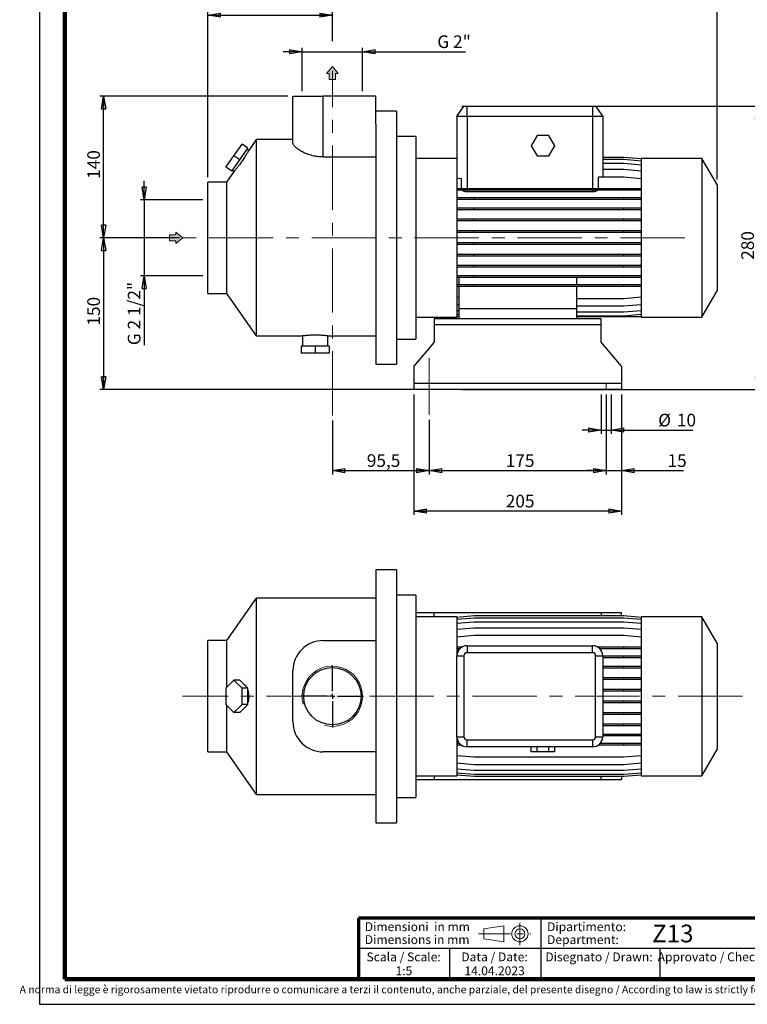
# Model space of a CAD drawing. Units: millimetres. Extents: x -4 to 213, y 0 to 297.
# Drawn here: x -4 to 140, y 0 to 195 of the extents above; entities that cross this region are included whole.
import ezdxf

# ---------------------------------------------------------------- set-up
doc = ezdxf.new("R2010")
doc.units = ezdxf.units.MM
doc.linetypes.add('CENTER', pattern=[10.16, 6.35, -1.27, 1.27, -1.27])
doc.linetypes.add('CENTERX2', pattern=[20.32, 12.7, -2.54, 2.54, -2.54])
doc.layers.add('FORMAT', color=7, linetype='Continuous')
doc.styles.add('SLDTEXTSTYLE0', font='TXT', dxfattribs={"width": 0.605})
doc.styles.add('SLDTEXTSTYLE1', font='TXT', dxfattribs={"width": 0.576526})
doc.styles.add('SLDTEXTSTYLE3', font='TXT', dxfattribs={"width": 0.670574})
doc.dimstyles.new('SLDDIMSTYLE0', dxfattribs={"dimtxt": 2.5, "dimasz": 2.5, "dimexe": 0, "dimexo": 0.0625, "dimtad": 1, "dimlfac": 5, "dimrnd": 1e-09, "dimzin": 12, "dimdsep": 46, "dimtxsty": 'SLDTEXTSTYLE0', "dimblk1": 'CLOSED', "dimblk2": 'CLOSED', "dimsah": 1, "dimcen": 0.09, "dimadec": 0, "dimazin": 3, "dimtfac": 1, "dimtofl": 0, "dimtmove": 0, "dimatfit": 3, "dimldrblk": 'CLOSED', "dimfxl": 0, "dimfrac": 2, "dimtolj": 1, "dimtzin": 12, "dimarcsym": 0})
doc.dimstyles.new('SLDDIMSTYLE1', dxfattribs={"dimtxt": 2.5, "dimasz": 2.5, "dimexe": 0, "dimexo": 0.0625, "dimtad": 1, "dimlfac": 5, "dimrnd": 1e-09, "dimzin": 12, "dimdsep": 46, "dimtxsty": 'SLDTEXTSTYLE0', "dimblk1": 'CLOSED', "dimblk2": 'CLOSED', "dimsah": 1, "dimcen": 0.09, "dimadec": 0, "dimazin": 3, "dimtfac": 1, "dimtmove": 0, "dimatfit": 0, "dimldrblk": 'CLOSED', "dimfxl": 0, "dimfrac": 2, "dimtolj": 1, "dimtzin": 12, "dimarcsym": 0})
doc.dimstyles.new('SLDDIMSTYLE2', dxfattribs={"dimtxt": 2.5, "dimasz": 2.5, "dimexe": 0, "dimexo": 0.0625, "dimtad": 1, "dimdec": 6, "dimlfac": 5, "dimrnd": 1e-09, "dimzin": 12, "dimdsep": 46, "dimtxsty": 'SLDTEXTSTYLE0', "dimblk1": 'CLOSED', "dimblk2": 'CLOSED', "dimsah": 1, "dimcen": 0.09, "dimadec": 0, "dimazin": 3, "dimtfac": 1, "dimtmove": 0, "dimatfit": 0, "dimldrblk": 'CLOSED', "dimfxl": 0, "dimfrac": 2, "dimtolj": 1, "dimtzin": 12, "dimarcsym": 0})

# ---------------------------------------------------------------- blocks, each defined once
blk = doc.blocks.new('SW_NOTE_0')
at = {"color": 0, "linetype": 'Continuous', "lineweight": 0, "char_height": 1.75, "attachment_point": 1, "style": 'SLDTEXTSTYLE0'}
for s, insert in [('Dipartimento:', (0, 2.26)), ('Department:', (0, -0.29))]:
    blk.add_mtext(s, dxfattribs=dict(at, insert=insert))
blk = doc.blocks.new('SW_NOTE_0_1')
at = {"color": 0, "linetype": 'Continuous', "lineweight": 0, "char_height": 1.75, "attachment_point": 1, "style": 'SLDTEXTSTYLE0'}
for s, insert in [('Dimensioni  in mm', (0, 2.26)), ('Dimensions in mm', (0, -0.29))]:
    blk.add_mtext(s, dxfattribs=dict(at, insert=insert))
blk = doc.blocks.new('Arrow Discharge')
at = {"linetype": 'Continuous'}
blk.add_hatch(color=7, dxfattribs=at).paths.add_polyline_path([(-6.31, 7.76), (-3.7, 7.76), (-9.37, 14.73), (-15.04, 7.76), (-12.42, 7.76), (-12.42, 1.62), (-6.31, 1.62)], flags=0)
at = {"color": 7, "linetype": 'Continuous', "lineweight": 18}
for p, q in [((-9.37, 14.73), (-15.04, 7.76)), ((-3.7, 7.76), (-9.37, 14.73)), ((-15.04, 7.76), (-12.42, 7.76)), ((-12.42, 7.76), (-12.42, 1.62)), ((-12.42, 1.62), (-6.31, 1.62)), ((-6.31, 7.76), (-3.7, 7.76)), ((-6.31, 1.62), (-6.31, 7.76))]:
    blk.add_line(p, q, dxfattribs=at)
blk = doc.blocks.new('_Closed')
at = {"color": 0, "linetype": 'ByBlock', "lineweight": -2}
for p, q in [((-1, 0.166667), (0, 0)), ((-1, 0.166667), (-1, -0.166667)), ((0, 0), (-1, -0.166667)), ((0, 0), (-1, 0))]:
    blk.add_line(p, q, dxfattribs=at)
blk = doc.blocks.new('_D')
at = {"layer": 'FORMAT'}
for p, q in [((33.24, 163.49), (33.24, 196.24)), ((33.24, 195.49), (57.84, 195.49)), ((57.84, 190.37), (57.84, 196.24))]:
    blk.add_line(p, q, dxfattribs=at)
at = {"layer": 'FORMAT', "xscale": 2.5, "yscale": 2.5, "rotation": 180.0000000000004}
blk.add_blockref('_Closed', (33.24, 195.49), dxfattribs=at)
at = {"layer": 'FORMAT', "xscale": 2.5, "yscale": 2.5}
blk.add_blockref('_Closed', (57.84, 195.49), dxfattribs=at)
at = {"layer": 'FORMAT', "insert": (43.19, 198.71), "char_height": 2.5, "attachment_point": 1, "style": 'SLDTEXTSTYLE0'}
blk.add_mtext('123', dxfattribs=at)
blk = doc.blocks.new('_D_1')
at = {"layer": 'FORMAT'}
for p, q in [((57.84, 115.38), (57.84, 104.74)), ((76.94, 115.49), (76.94, 104.74)), ((57.84, 105.49), (76.94, 105.49))]:
    blk.add_line(p, q, dxfattribs=at)
at = {"layer": 'FORMAT', "xscale": 2.5, "yscale": 2.5, "rotation": 180.0000000000004}
blk.add_blockref('_Closed', (57.84, 105.49), dxfattribs=at)
at = {"layer": 'FORMAT', "xscale": 2.5, "yscale": 2.5}
blk.add_blockref('_Closed', (76.94, 105.49), dxfattribs=at)
at = {"layer": 'FORMAT', "insert": (64.65, 108.71), "char_height": 2.5, "attachment_point": 1, "style": 'SLDTEXTSTYLE0'}
blk.add_mtext('95,5', dxfattribs=at)
blk = doc.blocks.new('_D_2')
at = {"layer": 'FORMAT'}
for p, q in [((111.94, 120.49), (111.94, 104.74)), ((76.94, 115.49), (76.94, 104.74)), ((76.94, 105.49), (111.94, 105.49))]:
    blk.add_line(p, q, dxfattribs=at)
at = {"layer": 'FORMAT', "xscale": 2.5, "yscale": 2.5, "rotation": 180.0000000000004}
blk.add_blockref('_Closed', (76.94, 105.49), dxfattribs=at)
at = {"layer": 'FORMAT', "xscale": 2.5, "yscale": 2.5}
blk.add_blockref('_Closed', (111.94, 105.49), dxfattribs=at)
at = {"layer": 'FORMAT', "insert": (92.09, 108.71), "char_height": 2.5, "attachment_point": 1, "style": 'SLDTEXTSTYLE0'}
blk.add_mtext('175', dxfattribs=at)
blk = doc.blocks.new('_D_3')
at = {"layer": 'FORMAT'}
for p, q in [((49.04, 179.49), (11.92, 179.49)), ((12.67, 151.49), (12.67, 179.49)), ((27.48, 151.49), (11.92, 151.49))]:
    blk.add_line(p, q, dxfattribs=at)
at = {"layer": 'FORMAT', "xscale": 2.5, "yscale": 2.5}
for p, rotation in [((12.67, 179.49), 90.0000000000004), ((12.67, 151.49), 270.0000000000004)]:
    blk.add_blockref('_Closed', p, dxfattribs=dict(at, rotation=rotation))
at = {"layer": 'FORMAT', "insert": (9.44, 163.14), "char_height": 2.5, "attachment_point": 1, "rotation": 90, "style": 'SLDTEXTSTYLE0'}
blk.add_mtext('140', dxfattribs=at)
blk = doc.blocks.new('_D_4')
at = {"layer": 'FORMAT'}
for p, q in [((110.94, 120.49), (110.94, 112.74)), ((112.94, 120.49), (112.94, 112.74)), ((110.94, 113.49), (107.19, 113.49)), ((110.94, 113.49), (112.94, 113.49)), ((112.94, 113.49), (129.02, 113.49))]:
    blk.add_line(p, q, dxfattribs=at)
at = {"layer": 'FORMAT', "xscale": 2.5, "yscale": 2.5}
blk.add_blockref('_Closed', (110.94, 113.49), dxfattribs=at)
at = {"layer": 'FORMAT', "xscale": 2.5, "yscale": 2.5, "rotation": 180.0000000000004}
blk.add_blockref('_Closed', (112.94, 113.49), dxfattribs=at)
at = {"layer": 'FORMAT', "char_height": 2.5, "attachment_point": 1, "style": 'SLDTEXTSTYLE0'}
for s, insert in [('%%c', (122.2, 116.71)), ('10', (125.89, 116.71))]:
    blk.add_mtext(s, dxfattribs=dict(at, insert=insert))
blk = doc.blocks.new('_D_5')
at = {"layer": 'FORMAT'}
for p, q in [((73.94, 120.49), (73.94, 96.74)), ((114.94, 120.49), (114.94, 96.74)), ((114.94, 97.49), (73.94, 97.49))]:
    blk.add_line(p, q, dxfattribs=at)
at = {"layer": 'FORMAT', "xscale": 2.5, "yscale": 2.5, "rotation": 180.0000000000004}
blk.add_blockref('_Closed', (73.94, 97.49), dxfattribs=at)
at = {"layer": 'FORMAT', "xscale": 2.5, "yscale": 2.5}
blk.add_blockref('_Closed', (114.94, 97.49), dxfattribs=at)
at = {"layer": 'FORMAT', "insert": (92.09, 100.71), "char_height": 2.5, "attachment_point": 1, "style": 'SLDTEXTSTYLE0'}
blk.add_mtext('205', dxfattribs=at)
blk = doc.blocks.new('_D_6')
at = {"layer": 'FORMAT'}
for p, q in [((111.94, 120.49), (111.94, 104.74)), ((114.94, 120.49), (114.94, 104.74)), ((111.94, 105.49), (108.19, 105.49)), ((111.94, 105.49), (114.94, 105.49)), ((114.94, 105.49), (127.17, 105.49))]:
    blk.add_line(p, q, dxfattribs=at)
at = {"layer": 'FORMAT', "xscale": 2.5, "yscale": 2.5}
blk.add_blockref('_Closed', (111.94, 105.49), dxfattribs=at)
at = {"layer": 'FORMAT', "xscale": 2.5, "yscale": 2.5, "rotation": 180.0000000000004}
blk.add_blockref('_Closed', (114.94, 105.49), dxfattribs=at)
at = {"layer": 'FORMAT', "insert": (124.04, 108.71), "char_height": 2.5, "attachment_point": 1, "style": 'SLDTEXTSTYLE0'}
blk.add_mtext('15', dxfattribs=at)
blk = doc.blocks.new('_D_7')
at = {"layer": 'FORMAT'}
for p, q in [((27.67, 151.49), (11.92, 151.49)), ((12.67, 151.49), (12.67, 121.49)), ((81.44, 121.49), (11.92, 121.49))]:
    blk.add_line(p, q, dxfattribs=at)
at = {"layer": 'FORMAT', "xscale": 2.5, "yscale": 2.5}
for p, rotation in [((12.67, 151.49), 90.0000000000004), ((12.67, 121.49), 270.0000000000004)]:
    blk.add_blockref('_Closed', p, dxfattribs=dict(at, rotation=rotation))
at = {"layer": 'FORMAT', "insert": (9.44, 134.14), "char_height": 2.5, "attachment_point": 1, "rotation": 90, "style": 'SLDTEXTSTYLE0'}
blk.add_mtext('150', dxfattribs=at)
blk = doc.blocks.new('_D_8')
at = {"layer": 'FORMAT'}
for p, q in [((83.44, 177.49), (142.59, 177.49)), ((141.84, 177.49), (141.84, 121.49)), ((83.44, 121.49), (142.59, 121.49))]:
    blk.add_line(p, q, dxfattribs=at)
at = {"layer": 'FORMAT', "xscale": 2.5, "yscale": 2.5}
for p, rotation in [((141.84, 177.49), 90.0000000000004), ((141.84, 121.49), 270.0000000000004)]:
    blk.add_blockref('_Closed', p, dxfattribs=dict(at, rotation=rotation))
at = {"layer": 'FORMAT', "insert": (138.62, 147.14), "char_height": 2.5, "attachment_point": 1, "rotation": 90, "style": 'SLDTEXTSTYLE0'}
blk.add_mtext('280', dxfattribs=at)
blk = doc.blocks.new('_D_9')
at = {"layer": 'FORMAT'}
for p, q in [((51.88, 180.49), (51.88, 189.03)), ((63.81, 180.49), (63.81, 189.03)), ((51.88, 188.28), (48.13, 188.28)), ((51.88, 188.28), (63.81, 188.28)), ((63.81, 188.28), (84.11, 188.28))]:
    blk.add_line(p, q, dxfattribs=at)
at = {"layer": 'FORMAT', "xscale": 2.5, "yscale": 2.5}
blk.add_blockref('_Closed', (51.88, 188.28), dxfattribs=at)
at = {"layer": 'FORMAT', "xscale": 2.5, "yscale": 2.5, "rotation": 180.0000000000004}
blk.add_blockref('_Closed', (63.81, 188.28), dxfattribs=at)
at = {"layer": 'FORMAT', "insert": (78.57, 191.5), "char_height": 2.5, "attachment_point": 1, "style": 'SLDTEXTSTYLE0'}
blk.add_mtext('G 2"', dxfattribs=at)
blk = doc.blocks.new('_D_10')
at = {"layer": 'FORMAT'}
for p, q in [((20.67, 159.01), (20.67, 162.76)), ((32.24, 159.01), (19.92, 159.01)), ((20.67, 159.01), (20.67, 143.97)), ((32.24, 143.97), (19.92, 143.97)), ((20.67, 143.97), (20.67, 130.27))]:
    blk.add_line(p, q, dxfattribs=at)
at = {"layer": 'FORMAT', "xscale": 2.5, "yscale": 2.5}
for p, rotation in [((20.67, 159.01), 270.0000000000004), ((20.67, 143.97), 90.0000000000004)]:
    blk.add_blockref('_Closed', p, dxfattribs=dict(at, rotation=rotation))
at = {"layer": 'FORMAT', "insert": (17.44, 130.27), "char_height": 2.5, "attachment_point": 1, "rotation": 90, "style": 'SLDTEXTSTYLE0'}
blk.add_mtext('G 2 1/2"', dxfattribs=at)
blk = doc.blocks.new('_D_11')
at = {"layer": 'FORMAT'}
for p, q in [((33.24, 163.49), (33.24, 204.24)), ((133.84, 203.49), (33.24, 203.49)), ((133.84, 162.99), (133.84, 204.24))]:
    blk.add_line(p, q, dxfattribs=at)
at = {"layer": 'FORMAT', "xscale": 2.5, "yscale": 2.5, "rotation": 180.0000000000004}
blk.add_blockref('_Closed', (33.24, 203.49), dxfattribs=at)
at = {"layer": 'FORMAT', "xscale": 2.5, "yscale": 2.5}
blk.add_blockref('_Closed', (133.84, 203.49), dxfattribs=at)
at = {"layer": 'FORMAT', "insert": (81.19, 206.71), "char_height": 2.5, "attachment_point": 1, "style": 'SLDTEXTSTYLE0'}
blk.add_mtext('503', dxfattribs=at)
blk = doc.blocks.new('SW_CENTERMARKSYMBOL_1')
at = {"layer": 'FORMAT', "color": 0}
for p, q in [((0, 1), (0, 6.1614)), ((-1, 0), (-6.1614, 0)), ((0, 0), (-0.5, 0)), ((0, 0), (0, 0.5)), ((0, 0), (0, -0.5)), ((0, 0), (0.5, 0)), ((1, 0), (6.1614, 0)), ((0, -1), (0, -6.1614))]:
    blk.add_line(p, q, dxfattribs=at)

msp = doc.modelspace()

# ---------------------------------------------------------------- linework, layer by layer
at = {"color": 7, "linetype": 'Continuous', "lineweight": 25}
for p, q in [((0, 297), (0, 0)), ((50.043661, 170.2350261), (50.043661, 179.49042688)), ((50.043661, 179.49042688), (56.043661, 179.49042688)), ((56.043661, 167.47041436), (56.043661, 179.49042688)), ((66.443661, 179.49042688), (56.043661, 179.49042688)), ((66.443661, 173.9403712), (66.443661, 179.49042688)), ((82.443661, 175.49042688), (83.84407608, 177.49042688)), ((83.84407608, 177.49042688), (84.443661, 177.49042688)), ((84.443661, 175.49042688), (84.443661, 177.49042688)), ((84.443661, 177.49042688), (109.243661, 177.49042688)), ((109.243661, 177.49042688), (109.243661, 175.49042688)), ((109.243661, 177.49042688), (109.84324592, 177.49042688)), ((109.84324592, 177.49042688), (111.243661, 175.49042688)), ((70.543661, 176.49042688), (66.443661, 176.49042688)), ((70.543661, 176.49042688), (70.543661, 126.49042688)), ((82.443661, 175.49042688), (82.443661, 164.99931284)), ((84.443661, 175.49042688), (82.443661, 175.49042688)), ((84.443661, 175.49042688), (84.443661, 161.19336843)), ((109.243661, 175.49042688), (84.443661, 175.49042688)), ((109.243661, 175.49042688), (109.243661, 161.19336843)), ((111.243661, 175.49042688), (109.243661, 175.49042688)), ((111.243661, 175.49042688), (111.243661, 163.46939539)), ((66.443661, 173.9403712), (66.443661, 126.49042688)), ((74.343661, 171.49042688), (70.543661, 171.49042688)), ((74.343661, 171.49042688), (74.343661, 131.49042688)), ((98.28896046, 171.69042688), (97.13425992, 169.69042688)), ((100.59836154, 171.69042688), (98.28896046, 171.69042688)), ((101.75306208, 169.69042688), (100.59836154, 171.69042688)), ((38.41005898, 167.72286447), (39.99943929, 169.99273478)), ((41.14625215, 169.18972777), (39.99943929, 169.99273478)), ((42.82540432, 170.89042688), (41.3141096, 168.73207434)), ((50.043661, 170.89042688), (42.82540432, 170.89042688)), ((42.82540432, 170.89042688), (42.82540432, 132.09042688)), ((97.13425992, 169.69042688), (98.28896046, 167.69042688)), ((100.59836154, 167.69042688), (101.75306208, 169.69042688)), ((36.82067868, 165.45299415), (38.41005898, 167.72286447)), ((39.55687184, 166.91985745), (38.41005898, 167.72286447)), ((39.55687184, 166.91985745), (41.14625215, 169.18972777)), ((41.31899058, 168.7379451), (40.99081293, 168.96773757)), ((56.043661, 167.47041436), (66.443661, 167.47041436)), ((98.28896046, 167.69042688), (100.59836154, 167.69042688)), ((115.41464531, 167.37658166), (111.243661, 167.37658166)), ((115.41464531, 167.3683346), (111.243661, 167.3683346)), ((118.843661, 167.07658166), (115.41464531, 167.37658166)), ((118.843661, 167.0683346), (115.41464531, 167.3683346)), ((37.96749154, 164.64998714), (36.82067868, 165.45299415)), ((37.96749154, 164.64998714), (39.55687184, 166.91985745)), ((82.443661, 167.19042688), (74.343661, 167.19042688)), ((115.41464531, 166.95521638), (111.243661, 166.95521638)), ((115.41464531, 166.1496674), (111.243661, 166.1496674)), ((118.843661, 166.65521638), (115.41464531, 166.95521638)), ((118.843661, 165.8496674), (115.41464531, 166.1496674)), ((130.843661, 167.19042688), (118.843661, 167.19042688)), ((118.843661, 167.19042688), (118.843661, 135.79042688)), ((133.843661, 161.99427446), (130.843661, 167.19042688)), ((130.843661, 167.19042688), (130.843661, 135.79042688)), ((38.4551681, 164.64908273), (36.943661, 162.49042688)), ((38.12293075, 164.87197734), (38.45130115, 164.64204992)), ((82.443661, 164.99931284), (82.443661, 135.79042688)), ((110.39481482, 161.19336843), (110.39481482, 163.46939539)), ((115.41464531, 163.46939539), (110.39481482, 163.46939539)), ((115.41464531, 164.97594548), (111.243661, 164.97594548)), ((118.843661, 164.67594548), (115.41464531, 164.97594548)), ((118.843661, 163.16939539), (115.41464531, 163.46939539)), ((36.943661, 162.49042688), (33.243661, 162.49042688)), ((33.243661, 151.49042688), (33.243661, 162.49042688)), ((36.943661, 162.49042688), (36.943661, 140.49042688)), ((83.29250718, 163.24365981), (82.443661, 163.16939539)), ((83.29250718, 163.24365981), (83.29250718, 161.19336843)), ((133.843661, 161.99427446), (133.843661, 140.9865793)), ((85.87267669, 161.19336843), (82.443661, 161.19336843)), ((85.87267669, 160.87936843), (82.443661, 160.87936843)), ((84.443661, 160.87936843), (84.443661, 160.55960545)), ((109.243661, 160.55960545), (84.443661, 160.55960545)), ((85.87267669, 160.87936843), (85.87267669, 161.19336843)), ((115.41464531, 161.19336843), (85.87267669, 161.19336843)), ((115.41464531, 160.87936843), (85.87267669, 160.87936843)), ((109.243661, 160.87936843), (109.243661, 160.55960545)), ((115.41464531, 160.87936843), (115.41464531, 161.19336843)), ((118.843661, 161.19336843), (115.41464531, 161.19336843)), ((118.843661, 160.87936843), (115.41464531, 160.87936843)), ((85.87267669, 159.38879489), (82.443661, 159.38879489)), ((85.87267669, 159.07479489), (82.443661, 159.07479489)), ((85.87267669, 159.07479489), (85.87267669, 159.38879489)), ((115.41464531, 159.38879489), (85.87267669, 159.38879489)), ((115.41464531, 159.07479489), (85.87267669, 159.07479489)), ((115.41464531, 159.07479489), (115.41464531, 159.38879489)), ((118.843661, 159.38879489), (115.41464531, 159.38879489)), ((118.843661, 159.07479489), (115.41464531, 159.07479489)), ((85.87267669, 157.35313343), (82.443661, 157.35313343)), ((85.87267669, 157.03913343), (82.443661, 157.03913343)), ((85.87267669, 157.03913343), (85.87267669, 157.35313343)), ((115.41464531, 157.35313343), (85.87267669, 157.35313343)), ((115.41464531, 157.03913343), (85.87267669, 157.03913343)), ((115.41464531, 157.03913343), (115.41464531, 157.35313343)), ((118.843661, 157.35313343), (115.41464531, 157.35313343)), ((118.843661, 157.03913343), (115.41464531, 157.03913343)), ((85.87267669, 155.14768474), (82.443661, 155.14768474)), ((85.87267669, 154.83368474), (82.443661, 154.83368474)), ((85.87267669, 154.83368474), (85.87267669, 155.14768474)), ((115.41464531, 155.14768474), (85.87267669, 155.14768474)), ((115.41464531, 154.83368474), (85.87267669, 154.83368474)), ((115.41464531, 154.83368474), (115.41464531, 155.14768474)), ((118.843661, 155.14768474), (115.41464531, 155.14768474)), ((118.843661, 154.83368474), (115.41464531, 154.83368474)), ((85.87267669, 152.83886241), (82.443661, 152.83886241)), ((85.87267669, 152.52486241), (82.443661, 152.52486241)), ((85.87267669, 152.52486241), (85.87267669, 152.83886241)), ((115.41464531, 152.83886241), (85.87267669, 152.83886241)), ((115.41464531, 152.52486241), (85.87267669, 152.52486241)), ((115.41464531, 152.52486241), (115.41464531, 152.83886241)), ((118.843661, 152.83886241), (115.41464531, 152.83886241)), ((118.843661, 152.52486241), (115.41464531, 152.52486241)), ((33.243661, 140.49042688), (33.243661, 151.49042688)), ((85.87267669, 150.49619292), (82.443661, 150.49619292)), ((85.87267669, 150.18219292), (82.443661, 150.18219292)), ((85.87267669, 150.18219292), (85.87267669, 150.49619292)), ((115.41464531, 150.49619292), (85.87267669, 150.49619292)), ((115.41464531, 150.18219292), (85.87267669, 150.18219292)), ((115.41464531, 150.18219292), (115.41464531, 150.49619292)), ((118.843661, 150.49619292), (115.41464531, 150.49619292)), ((118.843661, 150.18219292), (115.41464531, 150.18219292)), ((85.87267669, 148.19022205), (82.443661, 148.19022205)), ((85.87267669, 147.87622205), (85.87267669, 148.19022205)), ((115.41464531, 148.19022205), (85.87267669, 148.19022205)), ((115.41464531, 147.87622205), (115.41464531, 148.19022205)), ((118.843661, 148.19022205), (115.41464531, 148.19022205)), ((85.87267669, 147.87622205), (82.443661, 147.87622205)), ((85.87267669, 145.99039043), (82.443661, 145.99039043)), ((115.41464531, 147.87622205), (85.87267669, 147.87622205)), ((85.87267669, 145.67639043), (85.87267669, 145.99039043)), ((115.41464531, 145.99039043), (85.87267669, 145.99039043)), ((118.843661, 147.87622205), (115.41464531, 147.87622205)), ((115.41464531, 145.67639043), (115.41464531, 145.99039043)), ((118.843661, 145.99039043), (115.41464531, 145.99039043)), ((85.87267669, 145.67639043), (82.443661, 145.67639043)), ((115.41464531, 145.67639043), (85.87267669, 145.67639043)), ((118.843661, 145.67639043), (115.41464531, 145.67639043)), ((85.87267669, 143.96294248), (82.443661, 143.96294248)), ((85.87267669, 143.64894248), (82.443661, 143.64894248)), ((85.87267669, 142.16893158), (82.443661, 142.16893158)), ((82.843661, 143.64894248), (82.843661, 142.16893158)), ((85.87267669, 143.64894248), (85.87267669, 143.96294248)), ((115.41464531, 143.96294248), (85.87267669, 143.96294248)), ((115.41464531, 143.64894248), (85.87267669, 143.64894248)), ((85.87267669, 141.85493158), (85.87267669, 142.16893158)), ((115.41464531, 142.16893158), (85.87267669, 142.16893158)), ((106.043661, 143.64894248), (106.043661, 142.16893158)), ((115.41464531, 143.64894248), (115.41464531, 143.96294248)), ((118.843661, 143.96294248), (115.41464531, 143.96294248)), ((118.843661, 143.64894248), (115.41464531, 143.64894248)), ((115.41464531, 141.85493158), (115.41464531, 142.16893158)), ((118.843661, 142.16893158), (115.41464531, 142.16893158)), ((33.243661, 140.49042688), (36.943661, 140.49042688)), ((36.943661, 140.49042688), (42.82540432, 132.09042688)), ((85.87267669, 141.85493158), (82.443661, 141.85493158)), ((82.843661, 141.85493158), (82.843661, 137.49042688)), ((115.41464531, 141.85493158), (85.87267669, 141.85493158)), ((106.043661, 141.85493158), (106.043661, 137.49042688)), ((118.843661, 141.85493158), (115.41464531, 141.85493158)), ((130.843661, 135.79042688), (133.843661, 140.9865793)), ((82.843661, 139.70948987), (82.443661, 139.74448533)), ((82.843661, 138.21560812), (82.443661, 138.25060359)), ((115.41464531, 139.44448533), (106.043661, 139.44448533)), ((118.843661, 139.74448533), (115.41464531, 139.44448533)), ((118.843661, 138.25060359), (115.41464531, 137.95060359)), ((82.843661, 137.05618985), (82.443661, 137.09118531)), ((82.843661, 136.26614908), (82.443661, 136.30114454)), ((82.843661, 137.49042688), (82.843661, 135.49042688)), ((82.843661, 137.49042688), (106.043661, 137.49042688)), ((115.41464531, 137.95060359), (106.043661, 137.95060359)), ((106.043661, 137.49042688), (106.043661, 135.49042688)), ((115.41464531, 136.79118531), (106.043661, 136.79118531)), ((118.843661, 137.09118531), (115.41464531, 136.79118531)), ((118.843661, 136.30114454), (115.41464531, 136.00114454)), ((74.343661, 135.79042688), (82.443661, 135.79042688)), ((77.943661, 135.49042688), (77.943661, 134.29042688)), ((110.943661, 135.49042688), (77.943661, 135.49042688)), ((110.943661, 134.29042688), (77.943661, 134.29042688)), ((77.943661, 134.29042688), (77.943661, 130.87393407)), ((82.60191257, 135.89042688), (82.443661, 135.9042721)), ((82.843661, 135.89042688), (82.60191257, 135.89042688)), ((115.41464531, 136.00114454), (106.043661, 136.00114454)), ((118.68540943, 135.89042688), (106.043661, 135.89042688)), ((110.943661, 134.29042688), (110.943661, 135.49042688)), ((110.943661, 130.87393407), (110.943661, 134.29042688)), ((118.843661, 135.9042721), (118.68540943, 135.89042688)), ((118.843661, 135.79042688), (130.843661, 135.79042688)), ((42.82540432, 132.09042688), (51.95105202, 132.09042688)), ((51.943661, 132.0913762), (51.943661, 130.09042688)), ((56.943661, 132.09042688), (66.443661, 132.09042688)), ((56.943661, 130.09042688), (56.943661, 132.09042688)), ((70.543661, 131.49042688), (74.343661, 131.49042688)), ((77.943661, 130.87393407), (73.943661, 126.1069197)), ((114.943661, 126.1069197), (110.943661, 130.87393407)), ((51.672661, 130.09042688), (51.672661, 128.69042688)), ((54.443661, 130.09042688), (51.672661, 130.09042688)), ((54.443661, 128.69042688), (51.672661, 128.69042688)), ((54.443661, 130.09042688), (54.443661, 128.69042688)), ((57.214661, 130.09042688), (54.443661, 130.09042688)), ((57.214661, 128.69042688), (54.443661, 128.69042688)), ((57.214661, 130.09042688), (57.214661, 128.69042688)), ((66.443661, 126.49042688), (70.543661, 126.49042688)), ((73.943661, 126.1069197), (73.943661, 122.69042688)), ((114.943661, 126.1069197), (114.943661, 122.69042688)), ((114.943661, 122.69042688), (73.943661, 122.69042688)), ((73.943661, 122.69042688), (73.943661, 121.49042688)), ((114.943661, 122.69042688), (114.943661, 121.49042688)), ((114.943661, 121.49042688), (73.943661, 121.49042688)), ((70.543661, 85.88083665), (66.443661, 85.88083665)), ((66.443661, 85.88083665), (66.443661, 71.88083665)), ((70.543661, 85.88083665), (70.543661, 60.88083665)), ((42.82540432, 80.28083665), (36.943661, 71.88083665)), ((66.443661, 80.28083665), (42.82540432, 80.28083665)), ((42.82540432, 80.28083665), (42.82540432, 60.88083665)), ((74.343661, 80.88083665), (70.543661, 80.88083665)), ((74.343661, 80.88083665), (74.343661, 60.88083665)), ((77.943661, 77.38083665), (74.343661, 77.38083665)), ((82.443661, 76.58083665), (74.343661, 76.58083665)), ((77.943661, 76.58083665), (77.943661, 77.38083665)), ((110.943661, 77.38083665), (77.943661, 77.38083665)), ((85.87267669, 76.76699143), (82.443661, 76.46699143)), ((85.87267669, 76.75874437), (82.443661, 76.45874437)), ((82.443661, 76.58083665), (82.443661, 68.88083665)), ((85.87267669, 76.34562615), (82.443661, 76.04562615)), ((115.41464531, 76.76699143), (85.87267669, 76.76699143)), ((115.41464531, 76.75874437), (85.87267669, 76.75874437)), ((115.41464531, 76.34562615), (85.87267669, 76.34562615)), ((110.943661, 77.38083665), (110.943661, 76.76699143)), ((114.943661, 77.38083665), (110.943661, 77.38083665)), ((114.943661, 76.76699143), (114.943661, 77.38083665)), ((118.843661, 76.46699143), (115.41464531, 76.76699143)), ((118.843661, 76.45874437), (115.41464531, 76.75874437)), ((118.843661, 76.04562615), (115.41464531, 76.34562615)), ((130.843661, 76.58083665), (118.843661, 76.58083665)), ((118.843661, 76.58083665), (118.843661, 60.88083665)), ((133.843661, 71.38468423), (130.843661, 76.58083665)), ((130.843661, 76.58083665), (130.843661, 60.88083665)), ((85.87267669, 75.54007717), (82.443661, 75.24007717)), ((85.87267669, 74.36635525), (82.443661, 74.06635525)), ((115.41464531, 75.54007717), (85.87267669, 75.54007717)), ((115.41464531, 74.36635525), (85.87267669, 74.36635525)), ((118.843661, 75.24007717), (115.41464531, 75.54007717)), ((118.843661, 74.06635525), (115.41464531, 74.36635525)), ((85.87267669, 72.85980516), (82.443661, 72.55980516)), ((115.41464531, 72.85980516), (85.87267669, 72.85980516)), ((118.843661, 72.55980516), (115.41464531, 72.85980516)), ((36.943661, 71.88083665), (33.243661, 71.88083665)), ((33.243661, 49.88083665), (33.243661, 71.88083665)), ((36.943661, 71.88083665), (36.943661, 62.60446573)), ((56.043661, 71.88083665), (66.443661, 71.88083665)), ((66.443661, 71.88083665), (66.443661, 49.88083665)), ((83.39485688, 70.58377819), (82.443661, 70.58377819)), ((83.00461917, 70.26977819), (82.443661, 70.26977819)), ((84.443661, 70.88083665), (84.443661, 69.48042157)), ((84.443661, 70.88083665), (109.243661, 70.88083665)), ((109.243661, 69.48042157), (109.243661, 70.88083665)), ((115.41464531, 70.58377819), (110.29246512, 70.58377819)), ((115.41464531, 70.26977819), (110.68270283, 70.26977819)), ((115.41464531, 70.26977819), (115.41464531, 70.58377819)), ((118.843661, 70.58377819), (115.41464531, 70.58377819)), ((118.843661, 70.26977819), (115.41464531, 70.26977819)), ((133.843661, 71.38468423), (133.843661, 60.88083665)), ((82.443661, 68.88083665), (83.84407608, 68.88083665)), ((82.443661, 52.88083665), (82.443661, 68.88083665)), ((83.84407608, 68.88083665), (83.84407608, 52.88083665)), ((109.243661, 69.48042157), (84.443661, 69.48042157)), ((109.84324592, 68.88083665), (111.243661, 68.88083665)), ((109.84324592, 52.88083665), (109.84324592, 68.88083665)), ((111.243661, 68.88083665), (111.243661, 52.88083665)), ((115.41464531, 68.77920466), (111.243661, 68.77920466)), ((115.41464531, 68.46520466), (111.243661, 68.46520466)), ((115.41464531, 68.46520466), (115.41464531, 68.77920466)), ((118.843661, 68.77920466), (115.41464531, 68.77920466)), ((118.843661, 68.46520466), (115.41464531, 68.46520466)), ((115.41464531, 66.7435432), (111.243661, 66.7435432)), ((115.41464531, 66.4295432), (111.243661, 66.4295432)), ((115.41464531, 66.4295432), (115.41464531, 66.7435432)), ((118.843661, 66.7435432), (115.41464531, 66.7435432)), ((118.843661, 66.4295432), (115.41464531, 66.4295432)), ((50.043661, 55.88083665), (50.043661, 65.88083665)), ((115.41464531, 64.53809451), (111.243661, 64.53809451)), ((115.41464531, 64.22409451), (111.243661, 64.22409451)), ((115.41464531, 64.22409451), (115.41464531, 64.53809451)), ((118.843661, 64.53809451), (115.41464531, 64.53809451)), ((118.843661, 64.22409451), (115.41464531, 64.22409451)), ((38.41005898, 64.08051184), (36.82067868, 62.48067424)), ((36.82067868, 62.48067424), (36.82067868, 59.28099905)), ((39.99943929, 62.48067424), (38.41005898, 64.08051184)), ((39.55687184, 64.08051184), (38.41005898, 64.08051184)), ((41.14625215, 62.48067424), (39.55687184, 64.08051184)), ((39.99943929, 59.28099905), (39.99943929, 62.48067424)), ((41.14625215, 62.48067424), (39.99943929, 62.48067424)), ((41.14625215, 59.28099905), (41.14625215, 62.48067424)), ((42.82540432, 60.88083665), (42.82540432, 41.48083665)), ((70.543661, 60.88083665), (70.543661, 35.88083665)), ((74.343661, 60.88083665), (74.343661, 40.88083665)), ((115.41464531, 62.22927217), (111.243661, 62.22927217)), ((115.41464531, 61.91527217), (111.243661, 61.91527217)), ((115.41464531, 61.91527217), (115.41464531, 62.22927217)), ((118.843661, 62.22927217), (115.41464531, 62.22927217)), ((118.843661, 61.91527217), (115.41464531, 61.91527217)), ((118.843661, 60.88083665), (118.843661, 45.18083665)), ((130.843661, 60.88083665), (130.843661, 45.18083665)), ((133.843661, 60.88083665), (133.843661, 50.37698907)), ((36.82067868, 59.28099905), (38.41005898, 57.68116146)), ((36.943661, 59.15720757), (36.943661, 49.88083665)), ((38.41005898, 57.68116146), (39.99943929, 59.28099905)), ((39.55687184, 57.68116146), (41.14625215, 59.28099905)), ((41.14625215, 59.28099905), (39.99943929, 59.28099905)), ((115.41464531, 59.88660269), (111.243661, 59.88660269)), ((115.41464531, 59.57260269), (111.243661, 59.57260269)), ((115.41464531, 59.57260269), (115.41464531, 59.88660269)), ((118.843661, 59.88660269), (115.41464531, 59.88660269)), ((118.843661, 59.57260269), (115.41464531, 59.57260269)), ((39.55687184, 57.68116146), (38.41005898, 57.68116146)), ((115.41464531, 57.58063182), (111.243661, 57.58063182)), ((115.41464531, 57.26663182), (111.243661, 57.26663182)), ((115.41464531, 57.26663182), (115.41464531, 57.58063182)), ((118.843661, 57.58063182), (115.41464531, 57.58063182)), ((118.843661, 57.26663182), (115.41464531, 57.26663182)), ((115.41464531, 55.3808002), (111.243661, 55.3808002)), ((115.41464531, 55.0668002), (111.243661, 55.0668002)), ((115.41464531, 55.0668002), (115.41464531, 55.3808002)), ((118.843661, 55.3808002), (115.41464531, 55.3808002)), ((118.843661, 55.0668002), (115.41464531, 55.0668002)), ((82.443661, 52.88083665), (83.84407608, 52.88083665)), ((82.443661, 52.88083665), (82.443661, 45.18083665)), ((109.84324592, 52.88083665), (111.243661, 52.88083665)), ((115.41464531, 53.35335225), (111.243661, 53.35335225)), ((115.41464531, 53.03935225), (111.243661, 53.03935225)), ((115.41464531, 53.03935225), (115.41464531, 53.35335225)), ((118.843661, 53.35335225), (115.41464531, 53.35335225)), ((118.843661, 53.03935225), (115.41464531, 53.03935225)), ((82.94244477, 51.55934134), (82.443661, 51.55934134)), ((83.29250718, 51.24534134), (82.443661, 51.24534134)), ((84.443661, 52.28125172), (109.243661, 52.28125172)), ((84.443661, 50.88083665), (84.443661, 52.28125172)), ((109.243661, 50.88083665), (84.443661, 50.88083665)), ((97.13425992, 49.88083665), (97.13425992, 50.88083665)), ((98.28896046, 49.88083665), (98.28896046, 50.88083665)), ((100.59836154, 49.88083665), (100.59836154, 50.88083665)), ((101.75306208, 49.88083665), (101.75306208, 50.88083665)), ((109.243661, 52.28125172), (109.243661, 50.88083665)), ((115.41464531, 51.24534134), (110.39481482, 51.24534134)), ((115.41464531, 51.55934134), (110.74487723, 51.55934134)), ((115.41464531, 51.24534134), (115.41464531, 51.55934134)), ((118.843661, 51.55934134), (115.41464531, 51.55934134)), ((118.843661, 51.24534134), (115.41464531, 51.24534134)), ((33.243661, 49.88083665), (36.943661, 49.88083665)), ((36.943661, 49.88083665), (42.82540432, 41.48083665)), ((66.443661, 49.88083665), (56.043661, 49.88083665)), ((66.443661, 49.88083665), (66.443661, 35.88083665)), ((85.87267669, 48.8348951), (82.443661, 49.1348951)), ((115.41464531, 48.8348951), (85.87267669, 48.8348951)), ((98.28896046, 49.88083665), (97.13425992, 49.88083665)), ((100.59836154, 49.88083665), (98.28896046, 49.88083665)), ((101.75306208, 49.88083665), (100.59836154, 49.88083665)), ((118.843661, 49.1348951), (115.41464531, 48.8348951)), ((130.843661, 45.18083665), (133.843661, 50.37698907)), ((85.87267669, 47.34101336), (82.443661, 47.64101336)), ((115.41464531, 47.34101336), (85.87267669, 47.34101336)), ((118.843661, 47.64101336), (115.41464531, 47.34101336)), ((74.343661, 45.18083665), (82.443661, 45.18083665)), ((77.943661, 45.18083665), (77.943661, 44.38083665)), ((85.87267669, 46.18159508), (82.443661, 46.48159508)), ((85.87267669, 45.39155431), (82.443661, 45.69155431)), ((85.87267669, 44.99468187), (82.443661, 45.29468187)), ((115.41464531, 46.18159508), (85.87267669, 46.18159508)), ((115.41464531, 45.39155431), (85.87267669, 45.39155431)), ((115.41464531, 44.99468187), (85.87267669, 44.99468187)), ((110.943661, 44.38083665), (110.943661, 44.99468187)), ((114.943661, 44.99468187), (114.943661, 44.38083665)), ((118.843661, 46.48159508), (115.41464531, 46.18159508)), ((118.843661, 45.69155431), (115.41464531, 45.39155431)), ((118.843661, 45.29468187), (115.41464531, 44.99468187)), ((118.843661, 45.18083665), (130.843661, 45.18083665)), ((77.943661, 44.38083665), (74.343661, 44.38083665)), ((110.943661, 44.38083665), (77.943661, 44.38083665)), ((114.943661, 44.38083665), (110.943661, 44.38083665)), ((42.82540432, 41.48083665), (66.443661, 41.48083665)), ((70.543661, 40.88083665), (74.343661, 40.88083665)), ((66.443661, 35.88083665), (70.543661, 35.88083665)), ((99, 17), (99, 4.999996)), ((146, 11), (63, 11)), ((81, 11), (81, 5.00010982)), ((122.5, 11), (122.5, 5.00010982)), ((0, 0), (210, 0))]:
    msp.add_line(p, q, dxfattribs=at)
at = {"color": 7, "linetype": 'Continuous', "lineweight": 140}
for p in [(5, 292), (205, 5)]:
    msp.add_line(p, (5, 5), dxfattribs=at)
at = {"color": 7, "linetype": 'Continuous', "lineweight": 70}
for p, q in [((63, 17), (63, 5.00010982)), ((205, 17), (63, 17))]:
    msp.add_line(p, q, dxfattribs=at)
at = {"color": 7, "linetype": 'CENTER', "lineweight": 18}
for p, q in [((94.89037168, 11.68460693), (94.89037168, 16.08049073)), ((86.68279851, 13.92947133), (97.03714341, 13.92947133))]:
    msp.add_line(p, q, dxfattribs=at)
at = {"color": 7, "linetype": 'Continuous', "lineweight": 18}
for p, q in [((87.73079046, 14.90201365), (91.68245607, 15.52853664)), ((87.73079046, 14.90201365), (87.73079046, 12.95692902)), ((91.68245607, 12.33040602), (91.68245607, 15.52853664)), ((87.73079046, 12.95692902), (91.68245607, 12.33040602))]:
    msp.add_line(p, q, dxfattribs=at)
at = {"color": 7, "linetype": 'Continuous', "lineweight": 25}
msp.add_circle((57.843661, 60.88083665), 5.6614, dxfattribs=at)
at = {"color": 7, "linetype": 'Continuous', "lineweight": 18}
for radius in [1.59906531, 0.97254231]:
    msp.add_circle((94.89037168, 13.92947133), radius, dxfattribs=at)
at = {"color": 7, "linetype": 'Continuous', "lineweight": 25}
for centre, radius, start, end in [((56.043661, 65.88083665), 6, 90, 180), ((84.443661, 68.88083665), 2, 90, 180), ((109.243661, 68.88083665), 2, 0, 90), ((84.443661, 68.88083665), 0.59958492, 90, 180), ((109.243661, 68.88083665), 0.59958492, 0, 90), ((56.043661, 55.88083665), 6, 180.0000000001, 270), ((84.443661, 52.88083665), 2, 180, 270), ((84.443661, 52.88083665), 0.59958492, 180, 270), ((109.243661, 52.88083665), 0.59958492, 270, 0), ((109.243661, 52.88083665), 2, 270, 0)]:
    msp.add_arc(centre, radius, start, end, dxfattribs=at)
at = {"color": 7, "linetype": 'Continuous', "lineweight": 18}
msp.add_arc((57.843661, 60.88083665), 5.9614, 255, 195, dxfattribs=at)
at = {"color": 7, "linetype": 'Continuous', "lineweight": 25}
for points, knots in [([(56.043661, 167.47041436), (55.62795561, 167.47041436), (55.22170445, 167.50004261), (54.72473166, 167.56987595), (54.62588386, 167.58548848), (54.42927556, 167.61992185), (54.33130569, 167.63878725), (54.04045515, 167.69978037), (53.85243714, 167.74587634), (53.48716473, 167.84730376), (53.30991353, 167.90263865), (53.05167616, 167.99159107), (52.96687322, 168.02223575), (52.79978028, 168.08537276), (52.71729504, 168.11794757), (52.31398642, 168.2839178), (52.02017528, 168.42629017), (51.61829523, 168.64761816), (51.49087541, 168.72271995), (51.24912153, 168.87474796), (51.13635388, 168.95068949), (50.82183331, 169.17686974), (50.64337929, 169.32558277), (50.45993131, 169.50591848), (50.42524339, 169.54171007), (50.35997158, 169.61267475), (50.32939135, 169.64785741), (50.24480435, 169.75132894), (50.19758542, 169.81790501), (50.08342208, 170.01005958), (50.043661, 170.1280716), (50.043661, 170.2350261)], [0, 0, 0, 0, 0.125, 0.125, 0.15625, 0.15625, 0.1875, 0.1875, 0.25, 0.25, 0.3125, 0.3125, 0.34375, 0.34375, 0.375, 0.375, 0.5, 0.5, 0.5625, 0.5625, 0.625, 0.625, 0.75, 0.75, 0.78125, 0.78125, 0.8125, 0.8125, 0.875, 0.875, 1, 1, 1, 1]), ([(41.31462684, 168.73171217), (41.31569087, 168.7335362), (41.32006885, 168.74104126), (41.29124169, 168.69160436), (41.22790527, 168.58359677), (41.12898536, 168.41647492), (40.99770134, 168.19773181), (40.83805473, 167.93636358), (40.65071763, 167.63621578), (40.44306863, 167.31177915), (40.21630814, 166.96744836), (39.98037327, 166.62023239), (39.73715702, 166.27411719), (39.49796234, 165.94542218), (39.26530577, 165.63683484), (39.05047821, 165.36163364), (38.85676332, 165.12147647), (38.69484363, 164.92655704), (38.56726971, 164.77671879), (38.48606488, 164.68303596), (38.44842896, 164.64007576), (38.45439162, 164.64688711), (38.45587832, 164.64858542)], [0, 0, 0, 0, 0.0174421752, 0.0717662715, 0.1244906193, 0.1787377702, 0.2315775487, 0.2859412792, 0.3389231248, 0.3934428456, 0.4463884083, 0.5008802815, 0.553635036, 0.6079248256, 0.6606032456, 0.7147996455, 0.7676565097, 0.8220364742, 0.8750498853, 0.9296098359, 0.9824492625, 1, 1, 1, 1]), ([(84.443661, 160.55960545), (84.34698316, 160.55960545), (84.25064737, 160.56731199), (84.05866177, 160.59808313), (83.96631138, 160.62059749), (83.78810527, 160.67758899), (83.70160649, 160.71244083), (83.5393188, 160.79018135), (83.46299894, 160.83314184), (83.3907427, 160.87936843)], [0, 0, 0, 0, 0.25, 0.25, 0.5, 0.5, 0.75, 0.75, 1, 1, 1, 1]), ([(110.2965793, 160.87936843), (110.2242312, 160.83308308), (110.14697897, 160.78960589), (109.98353173, 160.71148124), (109.898442, 160.67730987), (109.76505457, 160.63469888), (109.71962909, 160.6219423), (109.62666966, 160.5996362), (109.57905528, 160.590102), (109.43641737, 160.56733294), (109.34047656, 160.55960545), (109.243661, 160.55960545)], [0, 0, 0, 0, 0.25, 0.25, 0.5, 0.5, 0.625, 0.625, 0.75, 0.75, 1, 1, 1, 1]), ([(56.943661, 132.09042688), (56.93704483, 132.09128515), (56.92361964, 132.09302669), (56.8156563, 132.10667043), (56.64498496, 132.12698828), (56.41285803, 132.15224904), (56.12295596, 132.17987031), (55.78736226, 132.20641859), (55.40974857, 132.22926621), (55.00808453, 132.24538479), (54.58716419, 132.25319331), (54.16756137, 132.25172366), (53.75294907, 132.24120064), (53.36199706, 132.22303751), (52.99779521, 132.19894594), (52.67615158, 132.17192218), (52.40107984, 132.14457385), (52.18475106, 132.12029857), (52.03351144, 132.10192206), (51.95172018, 132.09146916), (51.95124213, 132.09140327), (51.95105202, 132.09137707)], [0, 0, 0, 0, 0.0526263476, 0.1067865427, 0.1594107176, 0.2135462951, 0.2664400426, 0.3208562461, 0.3739263196, 0.4285517016, 0.4813235275, 0.5356445645, 0.5881084529, 0.6420858348, 0.6947122691, 0.7488429982, 0.8018478461, 0.8563878914, 0.9093995436, 0.9639698513, 1, 1, 1, 1]), ([(40.33805235, 63.29419158), (40.34653008, 63.29129828), (40.43233453, 63.26201472), (40.57953303, 63.14077441), (40.75482211, 62.9627307), (40.84466566, 62.8093284), (40.88045516, 62.74822003)], [0, 0, 0, 0, 0.0401661593, 0.4065281685, 0.7635883001, 1, 1, 1, 1]), ([(41.14625215, 62.11841118), (41.16233122, 62.06808316), (41.21601492, 61.90005147), (41.27347064, 61.57566661), (41.31667242, 61.16433711), (41.32252484, 60.73904176), (41.29212308, 60.32392199), (41.2348323, 59.94898146), (41.17333534, 59.73329848), (41.14625215, 59.63831196)], [0, 0, 0, 0, 0.06831355688, 0.22808051337, 0.3925083727, 0.55179281342, 0.71570928685, 0.87479871034, 1, 1, 1, 1]), ([(40.88178646, 59.01479331), (40.86557233, 58.9842921), (40.79770711, 58.85662738), (40.6488356, 58.68706658), (40.48546994, 58.53590683), (40.37845097, 58.49052257), (40.34819604, 58.47769215)], [0, 0, 0, 0, 0.1142132313, 0.4780464676, 0.8524404935, 1, 1, 1, 1])]:
    msp.add_open_spline(points, degree=3, knots=knots, dxfattribs=at)
at = {"layer": 'FORMAT', "linetype": 'CENTERX2', "lineweight": 18}
for p, q in [((57.843661, 116.38117092), (57.843661, 184.49042688)), ((127.43740539, 151.49042688), (27.443661, 151.49042688)), ((76.943661, 116.49042688), (76.943661, 127.69042688)), ((111.943661, 121.49042688), (111.943661, 122.69042688)), ((111.943661, 122.69042688), (111.943661, 121.49042688)), ((138.843661, 60.88083665), (28.243661, 60.88083665))]:
    msp.add_line(p, q, dxfattribs=at)

# ---------------------------------------------------------------- block references
at = {"color": 7, "linetype": 'Continuous', "lineweight": 0}
for name, p in [('SW_NOTE_0_1', (64.25, 13.94999991)), ('SW_NOTE_0', (100.25, 13.94999991))]:
    msp.add_blockref(name, p, dxfattribs=at)
at = {"layer": 'FORMAT', "xscale": 0.2, "yscale": 0.2, "zscale": 0.2}
msp.add_blockref('Arrow Discharge', (59.71710038, 182.42343183), dxfattribs=at)
at = {"layer": 'FORMAT', "xscale": 0.2, "yscale": 0.2, "zscale": 0.2, "rotation": 270.0000000000006}
msp.add_blockref('Arrow Discharge', (25.35822292, 149.6169875), dxfattribs=at)
at = {"layer": 'FORMAT'}
msp.add_blockref('SW_CENTERMARKSYMBOL_1', (57.843661, 60.88083665), dxfattribs=at)

# ---------------------------------------------------------------- texts
at = {"color": 7, "linetype": 'Continuous', "lineweight": 0}
for s, insert, char_height, attachment_point, style in [('Z13', (121, 15.7409036), 3.5, 1, 'SLDTEXTSTYLE0'), ('Scala / Scale:', (71.92100666, 10.2454518), 1.75, 2, 'SLDTEXTSTYLE0'), ('Data / Date:', (89.87482646, 10.2454518), 1.75, 2, 'SLDTEXTSTYLE0'), ('Disegnato / Drawn:', (110.5087667, 10.2454518), 1.75, 2, 'SLDTEXTSTYLE0'), ('Approvato / Checked:', (134.10164389, 10.2454518), 1.75, 2, 'SLDTEXTSTYLE1'), ('1:5', (71.9696181, 7.4954518), 1.75, 2, 'SLDTEXTSTYLE0'), ('14.04.2023', (89.89062515, 7.4954518), 1.75, 2, 'SLDTEXTSTYLE0'), ('A norma di legge è rigorosamente vietato riprodurre o comunicare a terzi il contenuto, anche parziale, del presente disegno / According to law is strictly forbidden any partial or total reproducution or comunication of this drawing', (104.59939588, 3.68360167), 1.5, 2, 'SLDTEXTSTYLE3')]:
    msp.add_mtext(s, dxfattribs=dict(at, insert=insert, char_height=char_height, attachment_point=attachment_point, style=style))

# ---------------------------------------------------------------- dimensions: what is measured, and where the dimension line sits
at = {"layer": 'FORMAT'}
for base, p1, p2, dimstyle, picture, middle in [((33.243661, 203.49042688), (133.843661, 161.99427446), (33.243661, 162.49042688), 'SLDDIMSTYLE0', '_D_11', (83.543661, 203.49042688)), ((57.843661, 195.49042688), (33.243661, 162.49042688), (57.843661, 189.3737342), 'SLDDIMSTYLE0', '_D', (45.543661, 195.49042688)), ((73.943661, 97.49042688), (114.943661, 121.49042688), (73.943661, 121.49042688), 'SLDDIMSTYLE0', '_D_5', (94.443661, 97.49042688)), ((111.943661, 105.49042688), (76.943661, 116.49042688), (111.943661, 121.49042688), 'SLDDIMSTYLE0', '_D_2', (94.443661, 105.49042688)), ((114.943661, 105.49042688), (111.943661, 121.49042688), (114.943661, 121.49042688), 'SLDDIMSTYLE1', '_D_6', (125.60845326, 105.49042688)), ((76.943661, 105.49042688), (57.843661, 116.38117092), (76.943661, 116.49042688), 'SLDDIMSTYLE0', '_D_1', (67.393661, 105.49042688))]:
    dim = msp.add_linear_dim(base=base, p1=p1, p2=p2, dimstyle=dimstyle, dxfattribs=at)
    dim.commit()
    dim.dimension.update_dxf_attribs({"geometry": picture, "text_midpoint": middle, "dimtype": 160})
for base, p1, p2, text, picture, middle in [((63.805061, 188.27719523), (51.882261, 179.49042688), (63.805061, 179.49042688), 'G 2"', '_D_9', (81.3437871, 188.27719523)), ((112.943661, 113.49042688), (110.943661, 121.49042688), (112.943661, 121.49042688), '%%c<>', '_D_4', (125.60845326, 113.49042688))]:
    dim = msp.add_linear_dim(base=base, p1=p1, p2=p2, text=text, dimstyle='SLDDIMSTYLE1', dxfattribs=at)
    dim.commit()
    dim.dimension.update_dxf_attribs({"geometry": picture, "text_midpoint": middle, "dimtype": 160})
for base, p1, p2, picture, middle in [((12.66659096, 179.49042688), (28.477661, 151.49042688), (50.043661, 179.49042688), '_D_3', (12.66659096, 165.49042688)), ((141.843661, 121.49042688), (82.443661, 177.49042688), (82.443661, 121.49042688), '_D_8', (141.843661, 149.49042688)), ((12.66659096, 121.49042688), (28.66659096, 151.49042688), (82.443661, 121.49042688), '_D_7', (12.66659096, 136.49042688))]:
    dim = msp.add_linear_dim(base=base, p1=p1, p2=p2, angle=90, dimstyle='SLDDIMSTYLE0', dxfattribs=at)
    dim.commit()
    dim.dimension.update_dxf_attribs({"geometry": picture, "text_midpoint": middle, "dimtype": 160})
dim = msp.add_linear_dim(base=(20.66659096, 143.97202688), p1=(33.243661, 159.00882688), p2=(33.243661, 143.97202688), angle=90, text='G 2 1/2"', dimstyle='SLDDIMSTYLE2', dxfattribs=at)
dim.commit()
dim.dimension.update_dxf_attribs({"geometry": '_D_10', "text_midpoint": (20.66659096, 135.38810102), "dimtype": 160})

doc.saveas('drawing.dxf')
